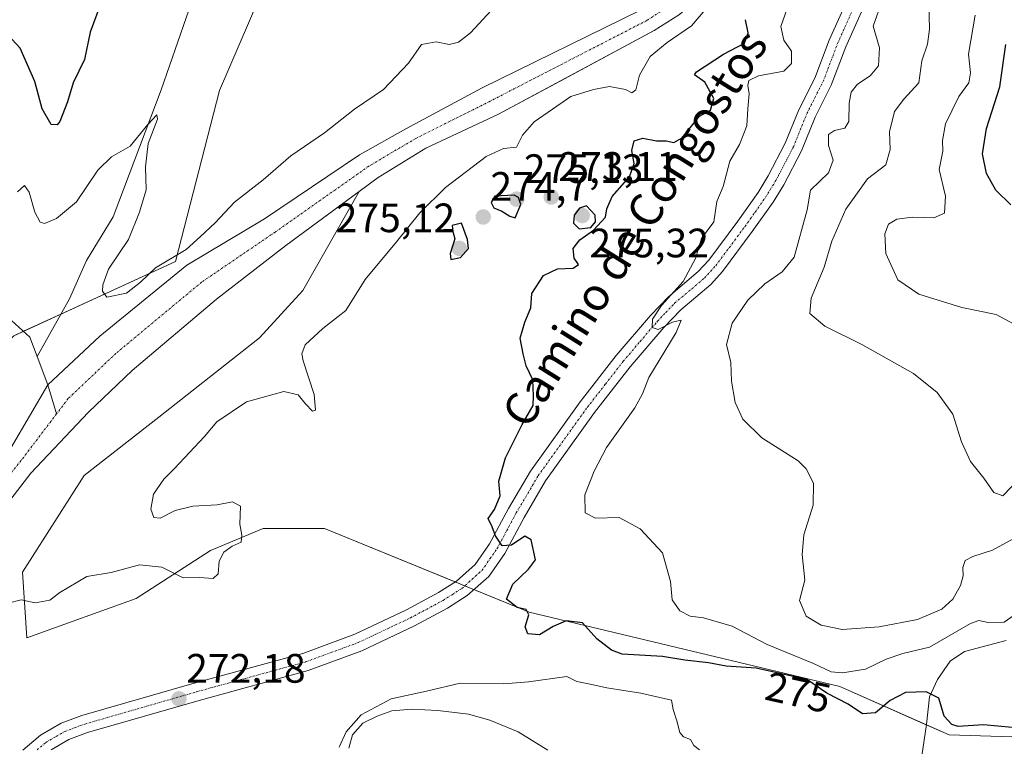
# Model space of a CAD drawing. Units: metres. Extents: x 629361 to 632854, y 4650967 to 4653343.
# Drawn here: x 631392 to 631632, y 4652404 to 4652581 of the extents above; entities that cross this region are included whole.
import ezdxf
from ezdxf.enums import TextEntityAlignment as Align

# ---------------------------------------------------------------- set-up
doc = ezdxf.new("R2010")
doc.units = ezdxf.units.M
doc.header["$MEASUREMENT"] = 0
doc.linetypes.add('TRAZO_Y_PUNTO', pattern=[1, 0.5, -0.25, 0, -0.25])
for name, color, linetype, lineweight in [('Carátula', 7, 'Continuous', 5), ('Corriente natural Cxs', 5, 'Continuous', 13), ('Corriente natural eje', 5, 'TRAZO_Y_PUNTO', 0), ('Corriente natural lineal', 142, 'Continuous', 13), ('Corriente natural superficial', 5, 'Continuous', 13), ('Curva de nivel maestra', 36, 'Continuous', 30), ('Curva de nivel normal', 36, 'Continuous', 0), ('Pastizal CxS', 92, 'Continuous', 0), ('Pista no pavimentada', 254, 'Continuous', 13), ('Pista no pavimentada Cxs', 254, 'Continuous', 0), ('Pista pavimentada eje', 135, 'TRAZO_Y_PUNTO', 0), ('Punto de cota en terreno', 7, 'Continuous', 0), ('Rótulo de curva de nivel directora', 19, 'Continuous', 0), ('Rótulo de punto de cota en terreno', 19, 'Continuous', 0), ('Suelo desnudo', 252, 'Continuous', 0), ('Suelo desnudo CxS', 43, 'Continuous', 0), ('Texto cartográfico', 19, 'Continuous', 0)]:
    doc.layers.add(name, color=color, linetype=linetype, lineweight=lineweight)
doc.styles.add('Arial', font='txt', dxfattribs={"height": 0.2})

# ---------------------------------------------------------------- blocks, each defined once
blk = doc.blocks.new('*U152')
at = {"layer": 'Pastizal CxS', "color": 92, "linetype": 'Continuous', "lineweight": 0}
blk.add_polyline3d([(631493.93, 4652756.49, 278.88), (631498.12, 4652703.39, 276.09), (631491.71, 4652687.37, 275.49), (631483.17, 4652632.9, 272.92), (631466.09, 4652605.14, 272.1), (631450.08, 4652585.91, 271.47), (631440.47, 4652563.49, 270.99), (631429.8, 4652521.84, 268.57), (631390.3, 4652503.68, 267.66), (631356.14, 4652470.58, 277.74), (631324.75, 4652434.22, 271.85), (631297.43, 4652385.6, 271.31)], dxfattribs=at)
blk = doc.blocks.new('*U170')
at = {"layer": 'Curva de nivel normal', "color": 36, "linetype": 'Continuous', "lineweight": 0}
blk.add_polyline3d([(631637.81, 4652471.08, 290), (631631.62, 4652464.65, 290), (631629.42, 4652465.42, 290), (631627, 4652468.92, 290), (631623.72, 4652473.02, 290), (631621.54, 4652477.79, 290), (631619.44, 4652484.53, 290), (631615.57, 4652489.81, 290), (631609.84, 4652494.47, 290), (631597.25, 4652501.54, 290), (631588.18, 4652506.05, 290), (631584.51, 4652509.08, 290), (631584.86, 4652512.86, 290), (631588.04, 4652520.39, 290), (631589.9, 4652526.78, 290), (631593.32, 4652534.6, 290), (631598.6, 4652542, 290), (631603.1, 4652545.41, 290), (631604.15, 4652549.09, 290), (631603.95, 4652553.47, 290), (631605.2, 4652558.43, 290), (631607.46, 4652561.41, 290), (631611.15, 4652565.41, 290), (631611.84, 4652570.75, 290), (631613.27, 4652574.84, 290), (631613.73, 4652578.44, 290), (631613.57, 4652584.84, 290)], dxfattribs=at)
blk = doc.blocks.new('*U171')
at = {"layer": 'Curva de nivel normal', "color": 36, "linetype": 'Continuous', "lineweight": 0}
blk.add_polyline3d([(631634.28, 4652454.23, 285), (631629.12, 4652451.36, 285), (631624.28, 4652449.88, 285), (631622.45, 4652448.9, 285), (631621.83, 4652447.19, 285), (631621.91, 4652445.11, 285), (631621.29, 4652442.76, 285), (631619.45, 4652439.47, 285), (631616.71, 4652436.97, 285), (631610.76, 4652434.47, 285), (631601.45, 4652432.66, 285), (631592.42, 4652432.06, 285), (631587.32, 4652433.06, 285), (631583.63, 4652435.3, 285), (631582.02, 4652439.15, 285), (631583.27, 4652444.11, 285), (631582.7, 4652450.35, 285), (631583.05, 4652455.11, 285), (631585.31, 4652462.33, 285), (631585.44, 4652467.71, 285), (631583.64, 4652471.26, 285), (631581.7, 4652473.15, 285), (631572.8, 4652478.81, 285), (631568.16, 4652483.32, 285), (631566.34, 4652487.43, 285), (631565.46, 4652492.62, 285), (631565.24, 4652497.2, 285), (631564.24, 4652501.53, 285), (631565.57, 4652506.8, 285), (631569.39, 4652512.35, 285), (631573.54, 4652516.38, 285), (631577.76, 4652519.28, 285), (631580.68, 4652522.89, 285), (631583.85, 4652534.44, 285), (631584.7, 4652539.2, 285), (631589.12, 4652543.43, 285), (631590.2, 4652546.5, 285), (631589.05, 4652550.1, 285), (631589.12, 4652552.75, 285), (631590.55, 4652553.79, 285), (631593.04, 4652554.33, 285), (631594.04, 4652555.94, 285), (631594.09, 4652560.41, 285), (631594.62, 4652563.08, 285), (631596.17, 4652565.08, 285), (631599.28, 4652567.08, 285), (631601.32, 4652569.53, 285), (631601.53, 4652573.88, 285), (631599.95, 4652579.19, 285), (631602.16, 4652585.4, 285)], dxfattribs=at)
blk = doc.blocks.new('*U175')
at = {"layer": 'Curva de nivel normal', "color": 36, "linetype": 'Continuous', "lineweight": 0}
blk.add_polyline3d([(631634.21, 4652506.59, 295), (631630.01, 4652508.84, 295), (631621.6, 4652510.55, 295), (631611.12, 4652513.86, 295), (631605.96, 4652517.36, 295), (631603.04, 4652523.72, 295), (631602.8, 4652528.59, 295), (631603.71, 4652530.94, 295), (631605.75, 4652532.13, 295), (631609.59, 4652532.6, 295), (631614.78, 4652532.45, 295), (631617.42, 4652533.6, 295), (631617.63, 4652537.7, 295), (631616.05, 4652544.21, 295), (631616.97, 4652548.7, 295), (631616.86, 4652551.32, 295), (631617.6, 4652555.39, 295), (631620.91, 4652562.04, 295), (631623.35, 4652565.35, 295), (631623.76, 4652567.85, 295), (631623.25, 4652572.38, 295), (631624.9, 4652581.87, 295)], dxfattribs=at)
blk = doc.blocks.new('*U183')
at = {"layer": 'Curva de nivel normal', "color": 36, "linetype": 'Continuous', "lineweight": 0}
for points in [[(631557.58, 4652402.69, 270), (631556.27, 4652403.77, 270), (631555.42, 4652405.18, 270), (631553.73, 4652405.84, 270), (631552.84, 4652406.93, 270), (631552.11, 4652409.75, 270), (631551.22, 4652412.52, 270), (631550.79, 4652414.8, 270), (631543.34, 4652416.48, 270), (631534.97, 4652417.8, 270), (631530.96, 4652418.72, 270), (631527.69, 4652419.32, 270), (631525.24, 4652420.54, 270), (631515.92, 4652419.3, 270), (631509.88, 4652418.76, 270), (631499.19, 4652418.97, 270), (631490.99, 4652417.02, 270), (631482.36, 4652415.11, 270), (631475.09, 4652411.2, 270), (631471.44, 4652407.09, 270), (631469.67, 4652403.36, 270)], [(631388.94, 4652438.5, 270), (631392.16, 4652439.29, 270), (631395.55, 4652438.53, 270), (631399.08, 4652439.19, 270), (631401.58, 4652441.03, 270), (631408.16, 4652444.96, 270), (631414.06, 4652445.94, 270), (631421, 4652447.82, 270), (631426.43, 4652447.27, 270), (631431.67, 4652444.62, 270), (631435.6, 4652444.75, 270), (631438.96, 4652444.52, 270), (631440.22, 4652445.6, 270), (631440.46, 4652448.72, 270), (631441.59, 4652450.88, 270), (631443.59, 4652452.33, 270), (631445.77, 4652453.32, 270), (631445.99, 4652455.08, 270), (631445.48, 4652457.75, 270), (631445.66, 4652462.14, 270), (631443.7, 4652463.18, 270), (631439.97, 4652462.44, 270), (631434.04, 4652462.1, 270), (631429.67, 4652461.08, 270), (631426.02, 4652459.19, 270), (631424.49, 4652459.34, 270), (631423.75, 4652461.41, 270), (631424.41, 4652465.08, 270), (631426.91, 4652468.69, 270), (631429.55, 4652471.34, 270), (631436.87, 4652479.08, 270), (631439.87, 4652482.68, 270), (631447.13, 4652487.58, 270), (631456.19, 4652490.1, 270), (631459.73, 4652489.26, 270), (631461.53, 4652487.1, 270), (631463.22, 4652485.33, 270), (631463.97, 4652485.54, 270), (631463.58, 4652489.33, 270), (631460.93, 4652497.56, 270), (631460.59, 4652499.31, 270), (631461.4, 4652501.51, 270), (631465.75, 4652505.48, 270), (631471.37, 4652509.85, 270), (631476.03, 4652517.41, 270), (631483.67, 4652526.57, 270), (631489.42, 4652533.71, 270), (631495.67, 4652539.89, 270), (631505.59, 4652547.45, 270), (631509.78, 4652549.37, 270), (631512.94, 4652549.68, 270), (631514.41, 4652552.63, 270), (631517.27, 4652555.84, 270), (631526.19, 4652562.01, 270), (631531.75, 4652563.76, 270), (631535.64, 4652564.51, 270), (631539.52, 4652563.79, 270), (631541.13, 4652562.97, 270), (631542.07, 4652563.69, 270), (631542.97, 4652567.26, 270), (631545.59, 4652571.78, 270), (631549.75, 4652575.26, 270), (631555.64, 4652579.3, 270), (631559.93, 4652584.28, 270)], [(631506.8, 4652583, 270), (631501.72, 4652577.6, 270), (631498.8, 4652575.32, 270), (631496.58, 4652574.76, 270), (631493.35, 4652575.35, 270), (631489.78, 4652574.76, 270), (631486.63, 4652570.21, 270), (631480.5, 4652563.72, 270), (631473.46, 4652558.94, 270), (631466.1, 4652553.22, 270), (631457.95, 4652547.54, 270), (631451.13, 4652541.76, 270), (631444.13, 4652536.28, 270), (631439.46, 4652531.27, 270), (631435.86, 4652527.94, 270), (631432.37, 4652524.69, 270), (631424.86, 4652520.23, 270), (631421.26, 4652516.8, 270), (631417.81, 4652514.04, 270), (631413.06, 4652513.09, 270), (631411.95, 4652514.53, 270), (631412.06, 4652516.11, 270), (631413.46, 4652519.95, 270), (631418.28, 4652527.13, 270), (631420.99, 4652533.8, 270), (631422.64, 4652539.28, 270), (631422.44, 4652544.93, 270), (631423.09, 4652550.58, 270), (631425.4, 4652556.48, 270), (631425.23, 4652557.54, 270), (631423.01, 4652555.19, 270), (631418.69, 4652549.95, 270), (631414.17, 4652547.31, 270), (631410.83, 4652544.07, 270), (631405.61, 4652536.35, 270), (631400.71, 4652532.3, 270), (631397.85, 4652531.04, 270), (631396.76, 4652531.37, 270), (631395.46, 4652533.84, 270), (631394.09, 4652538.71, 270), (631392.92, 4652540.35, 270), (631391.24, 4652538.77, 270)]]:
    blk.add_polyline3d(points, dxfattribs=at)
blk = doc.blocks.new('*U187')
at = {"layer": 'Curva de nivel normal', "color": 36, "linetype": 'Continuous', "lineweight": 0}
blk.add_polyline3d([(631636.54, 4652437.05, 280), (631631.94, 4652433.87, 280), (631628.07, 4652433.72, 280), (631625.73, 4652434.2, 280), (631623.69, 4652433.52, 280), (631613.72, 4652427.73, 280), (631607.2, 4652426.17, 280), (631603.16, 4652424.82, 280), (631598.1, 4652422.4, 280), (631592.53, 4652421.5, 280), (631589.77, 4652421.73, 280), (631585.43, 4652423.72, 280), (631574.11, 4652428.41, 280), (631565.56, 4652432.86, 280), (631558.58, 4652434.88, 280), (631555.3, 4652435.26, 280), (631552.84, 4652436.62, 280), (631550.94, 4652439.3, 280), (631550.57, 4652443.75, 280), (631548.57, 4652450.75, 280), (631543.15, 4652456.58, 280), (631537.99, 4652459.37, 280), (631532.28, 4652459.21, 280), (631529.7, 4652460.48, 280), (631529.6, 4652464.9, 280), (631531.9, 4652470.64, 280), (631534.92, 4652476.45, 280), (631541.85, 4652486.12, 280), (631543.73, 4652489.54, 280), (631545.23, 4652493.53, 280), (631551.96, 4652504.51, 280), (631553.16, 4652507.49, 280), (631551.03, 4652506.99, 280), (631547.52, 4652505.21, 280), (631546.05, 4652505.68, 280), (631546.18, 4652507.7, 280), (631548.34, 4652511.06, 280), (631553.59, 4652516.9, 280), (631556.64, 4652522.56, 280), (631558.13, 4652527.4, 280), (631561.1, 4652531.51, 280), (631561.87, 4652536.41, 280), (631563.4, 4652540.08, 280), (631564.98, 4652546.24, 280), (631567.35, 4652550.38, 280), (631569.17, 4652554.9, 280), (631569.42, 4652559.08, 280), (631569.75, 4652562.7, 280), (631569.38, 4652564.72, 280), (631569.64, 4652565.92, 280), (631572.02, 4652567.06, 280), (631578.21, 4652568.21, 280), (631580.03, 4652570.13, 280), (631580.07, 4652573.08, 280), (631578.16, 4652575.82, 280), (631577.44, 4652579.11, 280), (631579.38, 4652584.65, 280)], dxfattribs=at)
blk = doc.blocks.new('*U191')
at = {"layer": 'Curva de nivel maestra', "color": 36, "linetype": 'Continuous', "lineweight": 30}
blk.add_polyline3d([(631633.54, 4652535.65, 300), (631629.88, 4652539.17, 300), (631627.65, 4652543.26, 300), (631626.67, 4652548.04, 300), (631627.66, 4652554.24, 300), (631630.92, 4652564.41, 300), (631632.36, 4652574.74, 300)], dxfattribs=at)
blk = doc.blocks.new('*U197')
at = {"layer": 'Curva de nivel maestra', "color": 36, "linetype": 'Continuous', "lineweight": 30}
for points in [[(631633.88, 4652408.14, 275), (631626.88, 4652408.79, 275), (631620.75, 4652408.42, 275), (631619.21, 4652408.86, 275), (631617.31, 4652410.94, 275), (631615.98, 4652415.26, 275), (631612.92, 4652416.82, 275), (631607.86, 4652416.67, 275), (631604.15, 4652414.73, 275), (631600.53, 4652411.73, 275), (631597.41, 4652411.47, 275), (631593.86, 4652413.8, 275), (631588.7, 4652416.53, 275), (631583.81, 4652419.83, 275), (631571.45, 4652422.61, 275), (631564.1, 4652423.08, 275), (631559.78, 4652423.88, 275), (631554.06, 4652424.59, 275), (631548.58, 4652425.43, 275), (631538.74, 4652426.03, 275), (631536.11, 4652426.96, 275), (631532.58, 4652429.78, 275), (631529.1, 4652433.68, 275), (631525.06, 4652434.14, 275), (631521.95, 4652432.8, 275), (631518.56, 4652430.75, 275), (631515.7, 4652431, 275), (631515.06, 4652432.69, 275), (631515.95, 4652435.58, 275), (631515.29, 4652436.92, 275), (631513.14, 4652437.42, 275), (631510.53, 4652439.41, 275), (631512.04, 4652443.08, 275), (631515.88, 4652446.75, 275), (631517.57, 4652449.02, 275), (631516.53, 4652453.91, 275), (631514.98, 4652454.78, 275), (631511.78, 4652452.63, 275), (631509.48, 4652452.43, 275), (631507.88, 4652454.88, 275), (631507.02, 4652457.08, 275), (631506.04, 4652459.08, 275), (631507.59, 4652461.35, 275), (631508.95, 4652464.62, 275), (631508.66, 4652468.2, 275), (631510.25, 4652473.88, 275), (631514.32, 4652482.08, 275), (631517, 4652486.65, 275), (631517.11, 4652489.05, 275), (631516.98, 4652492.94, 275), (631515.31, 4652496.39, 275), (631514.56, 4652499.32, 275), (631513.9, 4652503.08, 275), (631514.96, 4652507.01, 275), (631516.48, 4652510.54, 275), (631516.74, 4652514, 275), (631519.56, 4652518.36, 275), (631522.95, 4652520.02, 275), (631526.83, 4652520.18, 275), (631528.06, 4652521.11, 275), (631527.02, 4652522.62, 275), (631526.82, 4652524.96, 275), (631528.42, 4652527.08, 275), (631531.73, 4652529.41, 275), (631534.72, 4652532.63, 275), (631534.98, 4652534.63, 275), (631536.29, 4652537.63, 275), (631540.53, 4652542.49, 275), (631541.66, 4652545.72, 275), (631541.12, 4652548.9, 275), (631541.68, 4652551.25, 275), (631543.78, 4652551.9, 275), (631547.12, 4652551.2, 275), (631549.45, 4652551.23, 275), (631551.39, 4652550.86, 275), (631553.41, 4652551.99, 275), (631557.59, 4652557.22, 275), (631560.33, 4652558.69, 275), (631561.15, 4652561.53, 275), (631558.94, 4652565.55, 275), (631556.37, 4652567.33, 275), (631556.9, 4652568.06, 275), (631563.44, 4652572.39, 275), (631568.59, 4652575.03, 275), (631569.47, 4652577.55, 275), (631568.82, 4652580.79, 275)], [(631412.2, 4652586.6, 275), (631408.95, 4652577.75, 275), (631407.6, 4652571.08, 275), (631404.85, 4652565.41, 275), (631403.43, 4652560.75, 275), (631401.59, 4652555.98, 275), (631400.88, 4652555.16, 275), (631399.41, 4652555.25, 275), (631397.25, 4652559.01, 275), (631395.47, 4652565.67, 275), (631391.84, 4652573.85, 275), (631387.92, 4652578.12, 275)]]:
    blk.add_polyline3d(points, dxfattribs=at)
blk = doc.blocks.new('5PATER')
at = {"layer": 'Carátula', "linetype": 'Continuous', "lineweight": 5}
h = blk.add_hatch(color=250, dxfattribs=at)
edge = h.paths.add_edge_path()
edge.add_ellipse((0, 0.01), major_axis=(-1.33, -1.34), ratio=0.999422, start_angle=0, end_angle=360)

msp = doc.modelspace()

# ---------------------------------------------------------------- linework, layer by layer
at = {"layer": 'Corriente natural Cxs', "color": 5, "linetype": 'Continuous', "lineweight": 13}
for points in [[(631552.77, 4652582.09, 268.77), (631546.55, 4652578.17, 268.16), (631508.58, 4652557.72, 267.92), (631490.84, 4652549.48, 267.83), (631479.25, 4652542.3, 267.81), (631456.68, 4652525.71, 267.64), (631439.74, 4652512.65, 267.42), (631419.17, 4652495.2, 267.23), (631408.54, 4652485.02, 267.02), (631394.52, 4652470.16, 266.38), (631388.76, 4652462.76, 266.17)], [(631389.72, 4652476.4, 266.72), (631398.65, 4652491.71, 267.06), (631411.34, 4652503.6, 267.37), (631432.53, 4652520.87, 267.71), (631451.45, 4652532.22, 267.4), (631474.66, 4652547.82, 267.72), (631485.93, 4652554.15, 267.74), (631504.58, 4652564.13, 267.97), (631543.02, 4652583.06, 268.34)]]:
    msp.add_polyline3d(points, dxfattribs=at)
at = {"layer": 'Corriente natural eje', "color": 5, "linetype": 'TRAZO_Y_PUNTO', "lineweight": 0}
for points in [[(631550.83, 4652584.51, 268.17), (631544.79, 4652580.61, 268.12), (631506.58, 4652560.93, 267.76), (631488.38, 4652551.81, 267.65), (631476.95, 4652545.06, 267.58), (631454.07, 4652528.97, 267.38), (631436.14, 4652516.76, 267.28), (631415.25, 4652499.4, 267.15), (631403.59, 4652488.36, 266.96), (631400.74, 4652484.61, 266.75)], [(631400.74, 4652484.61, 266.75), (631392.12, 4652473.28, 266.31), (631384.12, 4652463.4, 266.16), (631369.73, 4652448.67, 265.71), (631361.82, 4652439.71, 265.52), (631336.24, 4652413.27, 265.15), (631327.58, 4652402.86, 265.1), (631321.87, 4652393.11, 265.03), (631313.73, 4652378.66, 264.84), (631304.65, 4652362.13, 264.66), (631289.59, 4652324.71, 264.42), (631283.25, 4652305.51, 264.21), (631279.06, 4652290.42, 264.05), (631277.52, 4652284.28, 263.97)]]:
    msp.add_polyline3d(points, dxfattribs=at)
at = {"layer": 'Corriente natural lineal', "color": 142, "linetype": 'Continuous', "lineweight": 13}
for points in [[(631434.45, 4652587.2, 271.19), (631426.26, 4652563.69, 270.33), (631414.59, 4652532.68, 269.15), (631408.06, 4652522.08, 268.56), (631403.89, 4652512.71, 268.18), (631396.02, 4652498.61, 267.31)], [(631362.72, 4652527.36, 268.5), (631364.94, 4652525.5, 268.32), (631376.47, 4652517.71, 267.77), (631386.13, 4652510.69, 267.56), (631394.21, 4652503.37, 267.75), (631396.02, 4652498.61, 267.31)], [(631396.02, 4652498.61, 267.31), (631398.64, 4652491.71, 267.06), (631400.74, 4652484.61, 266.75)], [(631632.39, 4652429.33, 277.23), (631622.26, 4652426.64, 276.65), (631618.77, 4652424.35, 276.69), (631615.67, 4652419.87, 276.29), (631613.76, 4652415.61, 273.96), (631612.96, 4652408.89, 271.92), (631610.15, 4652389.77, 269.59)], [(631520.65, 4652402.57, 268.51), (631513.38, 4652407.1, 268.52), (631506.45, 4652409.91, 268.5), (631501.27, 4652411.37, 268.55), (631493.75, 4652412.32, 268.41), (631487.41, 4652412.6, 268.28), (631482.55, 4652412.19, 268.27), (631478.98, 4652410.92, 268.72), (631475.49, 4652409.17, 268.6), (631472.93, 4652406.34, 268.77), (631472.06, 4652403.09, 268.48)]]:
    msp.add_polyline3d(points, dxfattribs=at)
at = {"layer": 'Corriente natural superficial', "color": 5, "linetype": 'Continuous', "lineweight": 13}
for points in [[(631552.77, 4652582.09, 268.77), (631546.55, 4652578.17, 268.16), (631508.58, 4652557.72, 267.92), (631490.84, 4652549.48, 267.83), (631479.25, 4652542.3, 267.81), (631456.68, 4652525.71, 267.64), (631439.74, 4652512.65, 267.42), (631419.17, 4652495.2, 267.23), (631408.54, 4652485.02, 267.02), (631394.52, 4652470.16, 266.38), (631388.76, 4652462.76, 266.17)], [(631389.72, 4652476.4, 266.72), (631398.65, 4652491.71, 267.06), (631411.34, 4652503.6, 267.37), (631432.53, 4652520.87, 267.71), (631451.45, 4652532.22, 267.4), (631474.66, 4652547.82, 267.72), (631485.93, 4652554.15, 267.74), (631504.58, 4652564.13, 267.97), (631543.02, 4652583.06, 268.34)]]:
    msp.add_polyline3d(points, dxfattribs=at)
at = {"layer": 'Curva de nivel maestra', "color": 36, "linetype": 'Continuous', "lineweight": 30}
for points in [[(631512.62, 4652532.42, 275), (631514.02, 4652535.72, 275), (631513.45, 4652537.38, 275), (631512.38, 4652538.01, 275), (631507.69, 4652537.74, 275), (631506.77, 4652536.18, 275), (631507.4, 4652534.9, 275), (631509.39, 4652534.1, 275), (631511.33, 4652532.86, 275), (631512.62, 4652532.42, 275)], [(631528.26, 4652529.81, 275), (631531.09, 4652530.12, 275), (631532.2, 4652531.5, 275), (631532.19, 4652533.08, 275), (631530.05, 4652535.35, 275), (631528.36, 4652534.82, 275), (631527, 4652533.08, 275), (631526.91, 4652531.14, 275), (631528.26, 4652529.81, 275)], [(631496.98, 4652522.33, 275), (631499.34, 4652522.77, 275), (631501.27, 4652524.94, 275), (631501.01, 4652527.18, 275), (631499.55, 4652531.18, 275), (631497.29, 4652530.58, 275), (631497.46, 4652529.09, 275), (631497.9, 4652527.37, 275), (631496.75, 4652523.75, 275), (631496.98, 4652522.33, 275)]]:
    msp.add_polyline3d(points, dxfattribs=at)
at = {"layer": 'Pastizal CxS', "color": 92, "linetype": 'Continuous', "lineweight": 0}
for points in [[(631493.93, 4652756.49, 278.88), (631498.11, 4652703.39, 276.09), (631491.71, 4652687.37, 275.49), (631483.17, 4652632.9, 272.92), (631466.09, 4652605.14, 272.1), (631450.08, 4652585.91, 271.47), (631440.47, 4652563.49, 270.99), (631429.8, 4652521.84, 268.56), (631401.8, 4652508.97, 267.91), (631392.67, 4652504.77, 267.6), (631390.3, 4652503.68, 267.66), (631356.14, 4652470.58, 277.74), (631324.75, 4652434.22, 271.85), (631297.43, 4652385.6, 271.31), (631277.39, 4652353.55, 272.91), (631267.78, 4652338.59, 272.1), (631265.1, 4652292.89, 265.46), (631264.62, 4652284.7, 265.5)], [(631474.61, 4652538.89, 267.72), (631479.25, 4652542.3, 267.81), (631490.84, 4652549.48, 267.83), (631508.58, 4652557.72, 267.92), (631524.68, 4652566.39, 268.1), (631546.38, 4652578.08, 268.17), (631546.55, 4652578.17, 268.16), (631552.77, 4652582.09, 268.77), (631558.68, 4652587.26, 268.82), (631561.61, 4652590.87, 268.57)], [(631651.6, 4652405.29, 273.8), (631618.51, 4652406.36, 273.35), (631591.82, 4652418.11, 277.81), (631516.03, 4652436.27, 275.14), (631466.09, 4652456.69, 271.57), (631451.15, 4652456.69, 270.79), (631438.34, 4652451.35, 269.67), (631420.19, 4652439.6, 271.38), (631393.5, 4652429.99, 272.52), (631392.44, 4652446.01, 268.27), (631407.49, 4652469.6, 267.51), (631425.72, 4652483.82, 267.9), (631450.24, 4652503.19, 268.35), (631460.88, 4652514.76, 268.47), (631474.61, 4652538.89, 267.72), (631479.25, 4652542.3, 267.81), (631490.84, 4652549.48, 267.83), (631508.58, 4652557.72, 267.92), (631524.68, 4652566.39, 268.1), (631546.38, 4652578.08, 268.17), (631546.55, 4652578.17, 268.16), (631552.77, 4652582.09, 268.77)], [(631651.6, 4652405.29, 273.8), (631618.5, 4652406.36, 273.35), (631612.95, 4652408.81, 271.91), (631591.82, 4652418.11, 277.81), (631516.03, 4652436.27, 275.14), (631502.57, 4652441.77, 274.57), (631500.32, 4652442.69, 274.57), (631498.02, 4652443.63, 274.43), (631466.09, 4652456.69, 271.57), (631451.15, 4652456.69, 270.79), (631438.34, 4652451.35, 269.67), (631420.19, 4652439.6, 271.38), (631393.5, 4652429.99, 272.52), (631392.44, 4652446.01, 268.27), (631407.48, 4652469.6, 267.51), (631425.72, 4652483.82, 267.9), (631450.24, 4652503.19, 268.35), (631460.88, 4652514.76, 268.47), (631474.61, 4652538.89, 267.72)]]:
    msp.add_polyline3d(points, dxfattribs=at)
at = {"layer": 'Pista no pavimentada', "color": 254, "linetype": 'Continuous', "lineweight": 13}
for points in [[(631392.56, 4652402.59, 272.4), (631396.87, 4652406.3, 272.81), (631401.88, 4652409.17, 272.84), (631406.95, 4652411.06, 272.81), (631434.32, 4652418.95, 272.03), (631460.84, 4652426.21, 272.69), (631473.52, 4652430.89, 273.1), (631486.12, 4652436.83, 273.89), (631493.95, 4652441.03, 274.17), (631498.3, 4652443.81, 274.44), (631502.88, 4652447.92, 274.63), (631506.36, 4652452.9, 274.62), (631511, 4652461.55, 275.29), (631516.4, 4652470.7, 275.87), (631528.51, 4652487.56, 277.05), (631537.32, 4652498.85, 278.2), (631545.69, 4652508.66, 279.47), (631550.04, 4652513.22, 279.6), (631557.31, 4652519.35, 280.35), (631559.87, 4652522.15, 280.95), (631566.95, 4652531.65, 281.83), (631571.89, 4652538.65, 282.4), (631574.35, 4652542.66, 282.49), (631578.52, 4652550.67, 282.26), (631581.82, 4652558.79, 282.98), (631585.75, 4652566.55, 282.74), (631589.27, 4652575.8, 283.24), (631593.81, 4652585.97, 283.25)], [(631597.77, 4652584.13, 284.07), (631593.32, 4652574.13, 283.58), (631589.76, 4652564.78, 283.38), (631585.81, 4652556.97, 283.27), (631582.5, 4652548.83, 283.2), (631578.16, 4652540.5, 283.05), (631575.55, 4652536.24, 282.59), (631570.49, 4652529.08, 282.05), (631563.25, 4652519.36, 281.6), (631560.35, 4652516.19, 281.25), (631553.05, 4652510.03, 280.43), (631548.94, 4652505.73, 279.9), (631540.72, 4652496.08, 278.67), (631532.02, 4652484.94, 277.63), (631520.07, 4652468.3, 275.9), (631514.82, 4652459.4, 275.37), (631510.09, 4652450.61, 274.69), (631506.18, 4652445, 274.76), (631500.96, 4652440.32, 274.61), (631496.17, 4652437.25, 274.33), (631488.09, 4652432.92, 273.93), (631475.21, 4652426.85, 273.21), (631462.18, 4652422.04, 272.75), (631435.51, 4652414.74, 272.16), (631408.32, 4652406.9, 272.55), (631403.74, 4652405.2, 272.59), (631399.41, 4652402.71, 272.48)]]:
    msp.add_polyline3d(points, dxfattribs=at)
at = {"layer": 'Pista no pavimentada Cxs', "color": 254, "linetype": 'Continuous', "lineweight": 0}
for points in [[(631392.56, 4652402.59, 272.4), (631396.87, 4652406.3, 272.81), (631401.88, 4652409.17, 272.84), (631406.95, 4652411.06, 272.81), (631434.32, 4652418.95, 272.03), (631460.84, 4652426.21, 272.69), (631473.52, 4652430.89, 273.1), (631486.12, 4652436.83, 273.89), (631493.95, 4652441.03, 274.17), (631498.3, 4652443.81, 274.44), (631502.88, 4652447.92, 274.63), (631506.36, 4652452.9, 274.62), (631511, 4652461.55, 275.29), (631516.4, 4652470.7, 275.87), (631528.51, 4652487.56, 277.05), (631537.32, 4652498.85, 278.2), (631545.69, 4652508.66, 279.47), (631550.04, 4652513.22, 279.6), (631557.31, 4652519.35, 280.35), (631559.87, 4652522.15, 280.95), (631566.95, 4652531.65, 281.83), (631571.89, 4652538.65, 282.4), (631574.35, 4652542.66, 282.49), (631578.52, 4652550.67, 282.26), (631581.82, 4652558.79, 282.98), (631585.75, 4652566.55, 282.74), (631589.27, 4652575.8, 283.24), (631593.81, 4652585.97, 283.25)], [(631597.77, 4652584.13, 284.07), (631593.32, 4652574.13, 283.58), (631589.76, 4652564.78, 283.38), (631585.81, 4652556.97, 283.27), (631582.5, 4652548.83, 283.2), (631578.16, 4652540.5, 283.05), (631575.55, 4652536.24, 282.59), (631570.49, 4652529.08, 282.05), (631563.25, 4652519.36, 281.6), (631560.35, 4652516.19, 281.25), (631553.05, 4652510.03, 280.43), (631548.94, 4652505.73, 279.9), (631540.72, 4652496.08, 278.67), (631532.02, 4652484.94, 277.63), (631520.07, 4652468.3, 275.9), (631514.82, 4652459.4, 275.37), (631510.09, 4652450.61, 274.69), (631506.18, 4652445, 274.76), (631500.96, 4652440.32, 274.61), (631496.17, 4652437.25, 274.33), (631488.09, 4652432.92, 273.93), (631475.21, 4652426.85, 273.21), (631462.18, 4652422.04, 272.75), (631435.51, 4652414.74, 272.16), (631408.32, 4652406.9, 272.55), (631403.74, 4652405.2, 272.59), (631399.41, 4652402.71, 272.48)]]:
    msp.add_polyline3d(points, dxfattribs=at)
at = {"layer": 'Pista pavimentada eje', "color": 135, "linetype": 'TRAZO_Y_PUNTO', "lineweight": 0}
msp.add_polyline3d([(631395.99, 4652402.65, 272.43), (631398.14, 4652404.51, 272.6), (631400.65, 4652405.94, 272.67), (631402.81, 4652407.19, 272.68), (631405.35, 4652408.13, 272.7), (631407.64, 4652408.98, 272.7), (631434.92, 4652416.85, 272.15), (631461.51, 4652424.13, 272.8), (631474.37, 4652428.87, 273.28), (631487.11, 4652434.88, 273.92), (631495.06, 4652439.14, 274.29), (631497.24, 4652440.53, 274.41), (631499.63, 4652442.07, 274.53), (631504.53, 4652446.46, 274.71), (631506.49, 4652449.27, 274.77), (631508.23, 4652451.76, 274.74), (631510.59, 4652456.15, 275.11), (631512.91, 4652460.48, 275.37), (631518.24, 4652469.5, 275.93), (631530.27, 4652486.25, 277.42), (631534.67, 4652491.9, 278.02), (631539.02, 4652497.47, 278.56), (631543.13, 4652502.29, 279.32), (631547.32, 4652507.2, 279.86), (631549.37, 4652509.35, 280.05), (631551.55, 4652511.63, 280.22), (631558.83, 4652517.77, 280.9), (631561.56, 4652520.76, 281.56), (631568.72, 4652530.37, 282.01), (631571.19, 4652533.87, 282.43), (631573.72, 4652537.45, 282.53), (631576.26, 4652541.58, 282.77), (631580.51, 4652549.75, 282.8), (631583.82, 4652557.88, 283.15), (631585.78, 4652561.76, 283.18), (631587.76, 4652565.67, 283.21), (631591.3, 4652574.97, 283.54), (631593.57, 4652580.05, 283.59), (631595.79, 4652585.05, 283.59)], dxfattribs=at)
at = {"layer": 'Suelo desnudo', "color": 252, "linetype": 'Continuous', "lineweight": 0}
for points in [[(631493.93, 4652756.49, 278.88), (631498.11, 4652703.39, 276.09), (631491.71, 4652687.37, 275.49), (631483.17, 4652632.9, 272.92), (631466.09, 4652605.14, 272.1), (631450.08, 4652585.91, 271.47), (631440.47, 4652563.49, 270.99), (631429.8, 4652521.84, 268.56), (631401.8, 4652508.97, 267.91), (631392.67, 4652504.77, 267.6), (631390.3, 4652503.68, 267.66), (631356.14, 4652470.58, 277.74), (631324.75, 4652434.22, 271.85), (631297.43, 4652385.6, 271.31), (631277.39, 4652353.55, 272.91), (631267.78, 4652338.59, 272.1), (631265.1, 4652292.89, 265.46), (631264.62, 4652284.7, 265.5)], [(631474.61, 4652538.89, 267.72), (631479.25, 4652542.3, 267.81), (631490.84, 4652549.48, 267.83), (631508.58, 4652557.72, 267.92), (631524.68, 4652566.39, 268.1), (631546.38, 4652578.08, 268.17), (631546.55, 4652578.17, 268.16), (631552.77, 4652582.09, 268.77), (631558.68, 4652587.26, 268.82), (631561.61, 4652590.87, 268.57)], [(631543.02, 4652583.06, 268.34), (631504.58, 4652564.13, 267.97), (631485.93, 4652554.15, 267.74), (631474.66, 4652547.82, 267.72), (631451.45, 4652532.22, 267.4), (631432.53, 4652520.87, 267.71), (631411.34, 4652503.6, 267.37), (631398.65, 4652491.71, 267.06), (631398.64, 4652491.7, 267.06), (631389.72, 4652476.4, 266.72)], [(631543.02, 4652583.06, 268.34), (631504.58, 4652564.13, 267.97), (631485.93, 4652554.15, 267.74), (631474.66, 4652547.82, 267.72), (631451.45, 4652532.22, 267.4), (631432.53, 4652520.87, 267.71), (631411.34, 4652503.6, 267.37), (631398.65, 4652491.71, 267.06), (631398.64, 4652491.7, 267.06), (631389.72, 4652476.4, 266.72)], [(631330.75, 4652401.12, 265.34), (631339, 4652411.75, 265.31), (631357.01, 4652429.73, 265.57), (631364.08, 4652437.19, 265.66), (631372.3, 4652446.53, 265.69), (631379.84, 4652454.32, 265.93), (631388.76, 4652462.76, 266.17), (631394.52, 4652470.16, 266.38), (631408.54, 4652485.02, 267.02), (631419.17, 4652495.2, 267.23), (631439.74, 4652512.65, 267.42), (631456.68, 4652525.71, 267.64), (631474.61, 4652538.89, 267.72)], [(631330.75, 4652401.12, 265.34), (631339, 4652411.75, 265.31), (631357.01, 4652429.73, 265.57), (631364.08, 4652437.19, 265.66), (631372.3, 4652446.53, 265.69), (631379.84, 4652454.32, 265.93), (631388.76, 4652462.76, 266.17), (631394.52, 4652470.16, 266.38), (631408.54, 4652485.02, 267.02), (631419.17, 4652495.2, 267.23), (631439.74, 4652512.65, 267.42), (631456.68, 4652525.71, 267.64), (631474.61, 4652538.89, 267.72)], [(631651.6, 4652405.29, 273.8), (631618.5, 4652406.36, 273.35), (631612.95, 4652408.81, 271.91), (631591.82, 4652418.11, 277.81), (631516.03, 4652436.27, 275.14), (631502.57, 4652441.77, 274.57), (631500.32, 4652442.69, 274.57), (631498.02, 4652443.63, 274.43), (631466.09, 4652456.69, 271.57), (631451.15, 4652456.69, 270.79), (631438.34, 4652451.35, 269.67), (631420.19, 4652439.6, 271.38), (631393.5, 4652429.99, 272.52), (631392.44, 4652446.01, 268.27), (631407.48, 4652469.6, 267.51), (631425.72, 4652483.82, 267.9), (631450.24, 4652503.19, 268.35), (631460.88, 4652514.76, 268.47), (631474.61, 4652538.89, 267.72)]]:
    msp.add_polyline3d(points, dxfattribs=at)
at = {"layer": 'Suelo desnudo CxS', "color": 43, "linetype": 'Continuous', "lineweight": 0}
for points in [[(631297.43, 4652385.6, 271.31), (631324.75, 4652434.22, 271.85), (631356.14, 4652470.58, 277.74), (631390.3, 4652503.68, 267.66), (631429.8, 4652521.84, 268.57), (631440.47, 4652563.49, 270.99), (631450.08, 4652585.91, 271.47), (631466.09, 4652605.14, 272.1), (631483.17, 4652632.9, 272.92), (631491.71, 4652687.37, 275.49), (631498.12, 4652703.39, 276.09), (631493.93, 4652756.49, 278.88)], [(631552.77, 4652582.09, 268.77), (631546.55, 4652578.17, 268.16), (631546.38, 4652578.08, 268.17), (631524.68, 4652566.39, 268.1), (631508.58, 4652557.72, 267.92), (631490.84, 4652549.48, 267.83), (631479.25, 4652542.3, 267.81), (631474.61, 4652538.89, 267.72), (631456.68, 4652525.71, 267.64), (631439.74, 4652512.65, 267.42), (631419.17, 4652495.2, 267.23), (631408.54, 4652485.02, 267.02), (631394.52, 4652470.16, 266.38), (631388.76, 4652462.76, 266.17)], [(631543.02, 4652583.06, 268.34), (631504.58, 4652564.13, 267.97), (631485.93, 4652554.15, 267.74), (631474.66, 4652547.82, 267.72), (631451.45, 4652532.22, 267.4), (631432.53, 4652520.87, 267.71), (631411.34, 4652503.6, 267.37), (631398.65, 4652491.71, 267.06), (631389.72, 4652476.4, 266.72)], [(631389.72, 4652476.4, 266.72), (631398.65, 4652491.71, 267.06), (631411.34, 4652503.6, 267.37), (631432.53, 4652520.87, 267.71), (631451.45, 4652532.22, 267.4), (631474.66, 4652547.82, 267.72), (631485.93, 4652554.15, 267.74), (631504.58, 4652564.13, 267.97), (631543.02, 4652583.06, 268.34)], [(631388.76, 4652462.76, 266.17), (631394.52, 4652470.16, 266.38), (631408.54, 4652485.02, 267.02), (631419.17, 4652495.2, 267.23), (631439.74, 4652512.65, 267.42), (631456.68, 4652525.71, 267.64), (631474.61, 4652538.89, 267.72), (631460.88, 4652514.76, 268.47), (631450.24, 4652503.19, 268.35), (631425.72, 4652483.82, 267.9), (631407.49, 4652469.6, 267.51), (631392.44, 4652446.01, 268.27), (631393.5, 4652429.99, 272.52), (631420.19, 4652439.6, 271.38), (631438.34, 4652451.35, 269.67), (631451.15, 4652456.69, 270.79), (631466.09, 4652456.69, 271.57), (631516.03, 4652436.27, 275.14), (631591.82, 4652418.11, 277.81), (631618.51, 4652406.36, 273.35), (631651.6, 4652405.29, 273.8)]]:
    msp.add_polyline3d(points, dxfattribs=at)

# ---------------------------------------------------------------- block references
at = {"layer": 'Curva de nivel maestra', "color": 36, "linetype": 'Continuous', "lineweight": 30}
for name in ['*U191', '*U197']:
    msp.add_blockref(name, (0, 0), dxfattribs=at)
at = {"layer": 'Curva de nivel normal', "color": 36, "linetype": 'Continuous', "lineweight": 0}
for name in ['*U175', '*U170', '*U171', '*U187', '*U183']:
    msp.add_blockref(name, (0, 0), dxfattribs=at)
at = {"layer": 'Pastizal CxS', "color": 92, "linetype": 'Continuous', "lineweight": 0}
msp.add_blockref('*U152', (0, 0), dxfattribs=at)
at = {"layer": 'Punto de cota en terreno', "linetype": 'Continuous', "lineweight": 0}
for p in [(631513, 4652537, 275.13), (631521.43, 4652537.53, 273.11), (631504.85, 4652532.66, 274.7), (631529, 4652533, 275.32), (631499, 4652525, 275.12), (631430.61, 4652415.12, 272.18)]:
    msp.add_blockref('5PATER', p, dxfattribs=at)

# ---------------------------------------------------------------- texts
at = {"layer": 'Rótulo de curva de nivel directora', "color": 19, "linetype": 'Continuous', "lineweight": 0, "style": 'Arial'}
msp.add_text('275', height=7, rotation=-12.6758, dxfattribs=at).set_placement((631581.69, 4652416.7), align=Align.MIDDLE_CENTER)
at = {"layer": 'Rótulo de punto de cota en terreno', "color": 19, "linetype": 'Continuous', "lineweight": 0, "style": 'Arial'}
for s, p in [('275,13', (631514.76, 4652538.76)), ('273,11', (631523.19, 4652539.29)), ('274,7', (631506.61, 4652534.42)), ('275,12', (631468.85, 4652526.76)), ('275,32', (631530.76, 4652520.63)), ('272,18', (631432.37, 4652416.88))]:
    msp.add_text(s, height=7, dxfattribs=at).set_placement(p, align=Align.BOTTOM_LEFT)
at = {"layer": 'Texto cartográfico', "color": 19, "linetype": 'Continuous', "lineweight": 0, "style": 'Arial'}
msp.add_text('Camino de Congostos', height=8, rotation=58.0359, dxfattribs=at).set_placement((631541.79, 4652529.86), align=Align.MIDDLE_CENTER)

doc.saveas('drawing.dxf')
